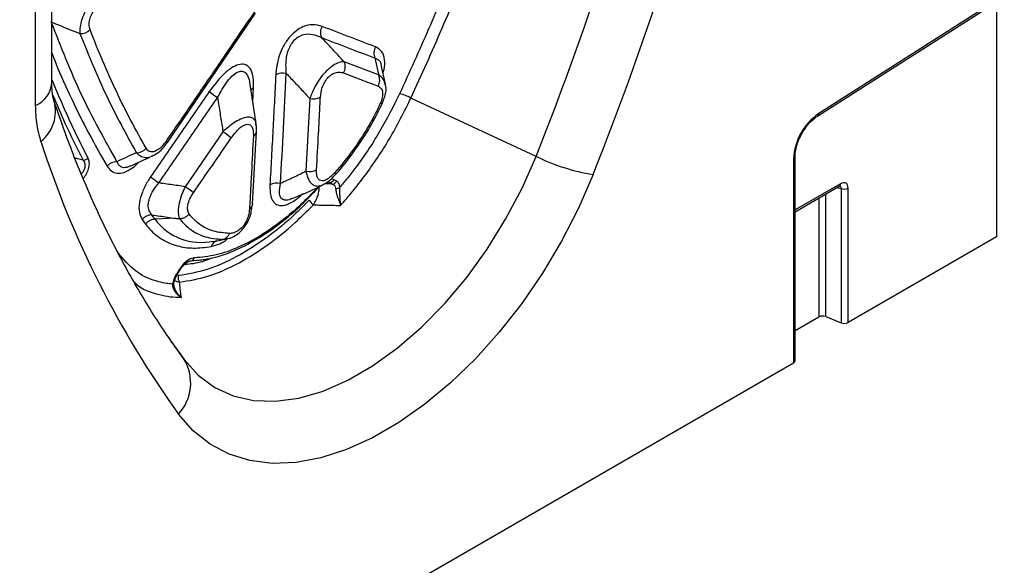
# Model space of a CAD drawing. Units: millimetres. Extents: x 3316 to 4755, y 3796 to 4584.
# Drawn here: x 4666 to 4755, y 3970 to 4020 of the extents above; entities that cross this region are included whole.
import ezdxf

# ---------------------------------------------------------------- set-up
doc = ezdxf.new("R2010")
doc.units = ezdxf.units.MM
doc.layers.add('3010206', color=7, linetype='Continuous')

# ---------------------------------------------------------------- blocks, each defined once
blk = doc.blocks.new('1257804_003_ISO_view')
for p, q in [((266.982, 217.64), (266.982, 231.767)), ((265.518, 215.599), (265.518, 229.726)), ((353.553, 225.631), (336.685, 214.872)), ((336.6, 214.655), (353.456, 225.405)), ((352.846, 225.017), (352.846, 203.694)), ((277.489, 212.252), (285.513, 223.985)), ((296.685, 218.384), (293.561, 219.575)), ((297.305, 217.531), (296.932, 219.287)), ((285.257, 215.914), (285.322, 217.231)), ((290.435, 216.237), (290.085, 209.631)), ((310.996, 210.988), (299.624, 216.285)), ((282.538, 213.212), (279.102, 208.233)), ((285.237, 206.645), (285.593, 213.252)), ((334.394, 210.761), (334.394, 192.225)), ((334.54, 192.429), (334.54, 210.965)), ((292.256, 208.61), (292.491, 208.475)), ((292.877, 208.724), (292.643, 208.86)), ((338.658, 208.502), (334.54, 206.125)), ((334.54, 205.956), (338.554, 208.273)), ((338.346, 208.153), (338.714, 208.068)), ((338.714, 208.068), (338.714, 195.873)), ((339.354, 195.905), (339.354, 208.1)), ((336.682, 207.192), (336.682, 196.403)), ((337.322, 196.435), (337.322, 207.562)), ((275.207, 205.249), (275.504, 204.843)), ((278.21, 205.361), (276.367, 205.275)), ((281.654, 203.263), (282.165, 203.333)), ((282.414, 203.4), (282.733, 203.471)), ((282.961, 203.522), (283.168, 203.569)), ((352.846, 203.694), (339.354, 195.905)), ((273.183, 202), (272.972, 202.296)), ((279.536, 201.487), (279.648, 201.506)), ((280.497, 201.6), (281.422, 201.725)), ((278.509, 200.156), (278.339, 200.188)), ((334.54, 195.167), (336.682, 196.403)), ((337.322, 196.435), (338.714, 195.873)), ((279.029, 192.533), (277.599, 194.557)), ((278.257, 193.605), (279.029, 192.533)), ((208.658, 119.639), (334.394, 192.225))]:
    blk.add_line(p, q)
at = {"flags": 128}
for points in [[(279.029, 192.533), (280.301, 191.109), (281.79, 190.004), (283.476, 189.236), (285.331, 188.815), (287.33, 188.748), (289.442, 189.035), (291.637, 189.673), (293.881, 190.652), (296.143, 191.957), (298.387, 193.57), (300.582, 195.466), (302.694, 197.617), (304.693, 199.992), (306.549, 202.556), (308.234, 205.27), (309.723, 208.094), (310.996, 210.988)], [(316.177, 209.331), (314.848, 206.277), (313.312, 203.284), (311.586, 200.387), (309.692, 197.62), (307.652, 195.016), (305.489, 192.606), (303.23, 190.418), (300.902, 188.479), (298.531, 186.811), (296.146, 185.435), (293.775, 184.365), (291.446, 183.616), (289.188, 183.195), (287.025, 183.108), (284.985, 183.356), (283.091, 183.936), (281.365, 184.842), (279.829, 186.061), (278.5, 187.58)], [(278.606, 200.757), (278.471, 200.543), (278.337, 200.33)]]:
    blk.add_lwpolyline(points, dxfattribs=at)
for centre, radius, start, end in [((48.586, 315.737), 282.545, 338.23907, 346.38557), ((47.15, 316.722), 289.67, 338.23907, 346.38557), ((269.577, 223.396), 1.263, 268.41517, 314.45302), ((292.505, 222.234), 1.104, 149.85946, 204.45999), ((297.365, 220.373), 1.104, 149.70104, 204.52916), ((292.557, 219.117), 1.104, 329.7833, 24.51377), ((287.996, 217.106), 1.447, 77.88993, 117.1899), ((295.682, 217.925), 1.104, 329.68109, 24.55817), ((264.527, 217.856), 2.465, 293.70137, 354.97849), ((289.184, 226.971), 12.813, 232.0252, 236.1952), ((285.613, 216.684), 0.62, 118.02494, 149.96941), ((297.945, 213.323), 3.405, 60.44763, 79.08676), ((263.869, 215.072), 3.454, 308.0213, 15.37289), ((290.74, 217.649), 1.444, 257.81148, 297.18398), ((339.68, 210.509), 5.293, 124.46664, 177.26576), ((336.463, 214.834), 0.226, 307.69772, 9.8655), ((275.327, 202.485), 12.925, 51.94794, 56.08729), ((285.081, 213.317), 0.522, 295.40138, 351.60534), ((350.953, 239.692), 89.247, 197.83955, 215.72545), ((277.17, 212.044), 0.381, 33.01764, 58.11201), ((274.655, 212.52), 1.201, 270.7586, 318.70381), ((269.839, 211.244), 0.607, 270.09858, 317.61776), ((272.929, 209.307), 1.196, 90.89267, 138.96523), ((319.291, 228.005), 18.931, 244.01201, 260.53269), ((334.296, 210.986), 0.245, 293.46554, 355.18185), ((290.394, 211.031), 1.434, 257.55111, 297.16574), ((292.554, 209.369), 0.212, 342.32945, 41.20677), ((284.101, 219.532), 13.205, 231.98746, 236.04184), ((287.461, 207.13), 1.432, 77.49643, 117.16238), ((292.197, 209.126), 0.518, 276.50101, 329.17643), ((292.432, 208.99), 0.518, 276.49618, 329.16601), ((271.73, 197.308), 13.179, 51.92387, 55.98858), ((292.807, 208.723), 0.66, 267.23256, 303.85735), ((338.415, 208.474), 0.245, 304.77892, 6.53326), ((338.998, 208.796), 0.782, 248.69388, 297.08878), ((291.576, 207.649), 1.344, 208.12576, 232.54259), ((284.763, 206.679), 0.482, 293.26709, 2.31351), ((276.113, 204.514), 1.166, 92.03246, 140.96996), ((280.546, 208.366), 5.198, 216.48456, 282.55418), ((282.182, 202.617), 0.726, 107.34156, 165.7069), ((282.371, 204.262), 0.824, 280.49865, 340.49893), ((279.573, 201.905), 0.405, 280.60465, 341.03633), ((278.772, 201), 0.295, 235.64058, 250.95596), ((277.899, 199.57), 0.191, 285.37453, 4.76607), ((278.515, 200.595), 0.319, 236.05639, 250.23491), ((279.084, 199.946), 0.613, 159.98895, 218.43417), ((337.038, 195.707), 0.782, 68.69388, 117.08878), ((338.998, 196.601), 0.782, 248.69388, 297.08878), ((275.442, 190.412), 4.167, 317.20384, 30.60659), ((334.296, 192.449), 0.245, 293.46213, 355.21773)]:
    blk.add_arc(centre, radius, start, end)
for centre, major_axis, ratio, start_param, end_param in [((338.636, 207.66), (0.515, 0.893), 0.560226, 5.51279, 7.053428), ((338.283, 207.865), (0.387, 0.402), 0.50656, 5.637475, 6.586111)]:
    blk.add_ellipse(centre, major_axis=major_axis, ratio=ratio, start_param=start_param, end_param=end_param)
for points, knots in [([(299.624, 216.285), (300.107, 217.339), (301.073, 219.448), (302.463, 222.621), (303.813, 225.801), (304.671, 227.926), (305.101, 228.989)], [0, 0, 0, 0, 0.249747, 0.499595, 0.749747, 1, 1, 1, 1]), ([(303.588, 228.172), (303.224, 227.284), (302.457, 225.411), (301.237, 222.557), (299.94, 219.609), (299.039, 217.648), (298.589, 216.667)], [0, 0, 0, 0, 0.230832, 0.487009, 0.743459, 1, 1, 1, 1]), ([(271.358, 225.997), (271.158, 225.796), (270.816, 225.451), (270.355, 224.791), (269.984, 224.124), (269.701, 223.417), (269.527, 222.702), (269.537, 222.333), (269.542, 222.134)], [0, 0, 0, 0, 0.20124, 0.345645, 0.489754, 0.654412, 0.813884, 1, 1, 1, 1]), ([(270.461, 222.495), (270.421, 222.64), (270.348, 222.904), (270.405, 223.408), (270.585, 223.893), (270.865, 224.331), (271.243, 224.748), (271.537, 224.942), (271.711, 225.056)], [0, 0, 0, 0, 0.191804, 0.348851, 0.506727, 0.645927, 0.789906, 1, 1, 1, 1]), ([(285.396, 224.102), (284.258, 222.433), (282.354, 219.641), (279.678, 215.73), (278.14, 213.489), (277.371, 212.368)], [0, 0, 0, 0, 0.426302, 0.713151, 1, 1, 1, 1]), ([(272.911, 210.503), (271.802, 212.482), (269.59, 216.43), (267.819, 220.946), (266.936, 223.199)], [0, 0, 0, 0, 0.501132, 1, 1, 1, 1]), ([(266.982, 223.18), (267.213, 223.085), (268.066, 222.735), (268.919, 222.387), (269.542, 222.134)], [0, 0, 0, 0, 0.27031, 1, 1, 1, 1]), ([(291.55, 222.788), (291.274, 222.864), (290.756, 223.006), (289.928, 222.835), (289.204, 222.43), (288.569, 221.844), (288.017, 221.028), (287.493, 219.802), (287.399, 218.958), (287.335, 218.393)], [0, 0, 0, 0, 0.176253, 0.331165, 0.428319, 0.529888, 0.647434, 0.763991, 1, 1, 1, 1]), ([(269.542, 222.134), (270.317, 220.224), (271.864, 216.411), (273.736, 213.014), (274.671, 211.319)], [0, 0, 0, 0, 0.500837, 1, 1, 1, 1]), ([(275.557, 211.727), (275.088, 212.563), (274.148, 214.236), (272.84, 216.882), (271.599, 219.622), (270.841, 221.537), (270.461, 222.495)], [0, 0, 0, 0, 0.249479, 0.499163, 0.749477, 1, 1, 1, 1]), ([(288.3, 218.52), (288.268, 219.015), (288.222, 219.738), (288.494, 220.721), (288.748, 221.193), (289.027, 221.556), (289.239, 221.74), (289.563, 221.942), (290.022, 222.12), (290.755, 222.114), (291.237, 221.895), (291.5, 221.776)], [0, 0, 0, 0, 0.246868, 0.360727, 0.439753, 0.469847, 0.556954, 0.562881, 0.655514, 0.812354, 1, 1, 1, 1]), ([(296.412, 220.93), (296.008, 221.084), (295.199, 221.393), (293.984, 221.857), (292.768, 222.322), (291.956, 222.633), (291.55, 222.788)], [0, 0, 0, 0, 0.25, 0.499999, 0.75, 1, 1, 1, 1]), ([(293.561, 219.575), (293.262, 219.895), (292.662, 220.535), (291.975, 221.269), (291.588, 221.683), (291.5, 221.776)], [0, 0, 0, 0, 0.436189, 0.872378, 1, 1, 1, 1]), ([(291.5, 221.776), (292.311, 221.465), (293.934, 220.843), (295.552, 220.224), (296.361, 219.915)], [0, 0, 0, 0, 0.500001, 1, 1, 1, 1]), ([(266.982, 220.379), (267.103, 220.069), (267.664, 218.623), (268.782, 216.177), (270.329, 213.039), (271.461, 211.075), (272.027, 210.092)], [0, 0, 0, 0, 0.083258, 0.388031, 0.693843, 1, 1, 1, 1]), ([(297.088, 218.553), (297.123, 218.658), (297.272, 219.101), (297.272, 219.834), (297.018, 220.589), (296.614, 220.816), (296.412, 220.93)], [0, 0, 0, 0, 0.088649, 0.371447, 0.686514, 1, 1, 1, 1]), ([(285.322, 217.231), (285.318, 217.662), (285.311, 218.397), (284.975, 219.081), (284.524, 219.374), (283.964, 219.361), (283.275, 219.028), (282.326, 218.247), (281.706, 217.415), (281.3, 216.871)], [0, 0, 0, 0, 0.195104, 0.332237, 0.427905, 0.534288, 0.640169, 0.764483, 1, 1, 1, 1]), ([(293.561, 219.575), (293.412, 219.568), (293.121, 219.554), (292.616, 219.298), (292.14, 218.932), (291.69, 218.482), (291.252, 217.918), (290.763, 217.125), (290.565, 216.588), (290.435, 216.237)], [0, 0, 0, 0, 0.163599, 0.317288, 0.419231, 0.529005, 0.655182, 0.774656, 1, 1, 1, 1]), ([(296.361, 219.915), (296.38, 219.828), (296.436, 219.561), (296.531, 219.115), (296.62, 218.692), (296.672, 218.448), (296.685, 218.384)], [0, 0, 0, 0, 0.170632, 0.522297, 0.873962, 1, 1, 1, 1]), ([(296.361, 219.915), (296.504, 219.857), (296.755, 219.755), (296.904, 219.457), (296.932, 219.289), (296.932, 219.287)], [0, 0, 0, 0, 0.565377, 0.994819, 1, 1, 1, 1]), ([(282.055, 216.324), (282.335, 216.844), (282.755, 217.621), (283.448, 218.395), (283.922, 218.701), (284.222, 218.734), (284.473, 218.67), (284.744, 218.435), (284.944, 218.005), (284.97, 217.625), (284.978, 217.513)], [0, 0, 0, 0, 0.292411, 0.437472, 0.554091, 0.638538, 0.668463, 0.773629, 0.933382, 1, 1, 1, 1]), ([(287.335, 218.393), (287.294, 217.558), (287.212, 215.89), (287.082, 213.391), (286.948, 210.896), (286.854, 209.235), (286.807, 208.404)], [0, 0, 0, 0, 0.2499965, 0.4999944, 0.7499965, 1, 1, 1, 1]), ([(287.771, 208.528), (287.865, 210.19), (288.051, 213.514), (288.217, 216.852), (288.3, 218.52)], [0, 0, 0, 0, 0.500006, 1, 1, 1, 1]), ([(288.3, 218.52), (288.439, 218.371), (288.865, 217.916), (289.577, 217.155), (290.149, 216.543), (290.435, 216.237)], [0, 0, 0, 0, 0.1960766, 0.5980383, 1, 1, 1, 1]), ([(291.4, 216.364), (291.432, 216.647), (291.48, 217.069), (291.744, 217.682), (292.021, 218.089), (292.339, 218.382), (292.702, 218.585), (293.115, 218.67), (293.374, 218.599), (293.511, 218.561)], [0, 0, 0, 0, 0.236271, 0.352769, 0.470187, 0.571708, 0.669097, 0.82449, 1, 1, 1, 1]), ([(293.511, 218.561), (294.032, 218.362), (295.074, 217.964), (296.114, 217.566), (296.634, 217.368)], [0, 0, 0, 0, 0.5, 1, 1, 1, 1]), ([(297.287, 217.509), (297.243, 217.685), (297.147, 218.069), (296.848, 218.273), (296.685, 218.384)], [0, 0, 0, 0, 0.458276, 1, 1, 1, 1]), ([(267.109, 217.712), (267.09, 217.76), (267.059, 217.836), (267.003, 217.882), (266.982, 217.899)], [0, 0, 0, 0, 0.624093, 1, 1, 1, 1]), ([(267.208, 215.991), (267.191, 216.035), (267.12, 216.219), (267.007, 216.776), (266.996, 217.383), (266.991, 217.651)], [0, 0, 0, 0, 0.150618, 0.624382, 1, 1, 1, 1]), ([(270.288, 210.835), (270.005, 211.386), (269.44, 212.487), (268.632, 214.19), (267.85, 215.926), (267.356, 217.117), (267.109, 217.712)], [0, 0, 0, 0, 0.250111, 0.500296, 0.750111, 1, 1, 1, 1]), ([(285.571, 213.899), (285.548, 214.05), (285.361, 215.256), (285.172, 216.461), (285.007, 217.517)], [0, 0, 0, 0, 0.124415, 1, 1, 1, 1]), ([(297.039, 215.834), (297.133, 216.08), (297.327, 216.584), (297.401, 217.168), (297.303, 217.457), (297.286, 217.509)], [0, 0, 0, 0, 0.4397378, 0.8997745, 1, 1, 1, 1]), ([(281.3, 216.871), (280.856, 216.225), (279.969, 214.934), (278.637, 212.998), (277.303, 211.062), (276.413, 209.772), (275.969, 209.128)], [0, 0, 0, 0, 0.2499997, 0.4999995, 0.7499997, 1, 1, 1, 1]), ([(298.589, 216.667), (298.013, 215.516), (296.84, 213.172), (295.101, 210.615), (293.839, 208.976), (293.378, 208.42), (293.175, 208.175)], [0, 0, 0, 0, 0.384839, 0.783713, 0.904434, 1, 1, 1, 1]), ([(296.634, 217.368), (296.735, 217.311), (296.936, 217.197), (297.071, 216.82), (297.045, 216.352), (296.933, 215.996), (296.853, 215.814), (296.843, 215.791)], [0, 0, 0, 0, 0.257574, 0.516582, 0.748701, 0.968425, 1, 1, 1, 1]), ([(267.084, 216.535), (267.444, 215.684), (268.307, 213.646), (269.276, 211.745), (269.84, 210.637)], [0, 0, 0, 0, 0.417658, 1, 1, 1, 1]), ([(278.444, 193.357), (278.175, 193.734), (277.021, 195.348), (275.112, 198.369), (272.797, 202.509), (270.688, 206.885), (268.808, 211.355), (267.727, 214.468), (267.207, 215.967)], [0, 0, 0, 0, 0.058487, 0.25041, 0.441838, 0.632699, 0.82307, 1, 1, 1, 1]), ([(276.724, 208.579), (277.614, 209.869), (279.393, 212.449), (281.168, 215.032), (282.055, 216.324)], [0, 0, 0, 0, 0.500001, 1, 1, 1, 1]), ([(282.055, 216.324), (282.076, 216.192), (282.167, 215.607), (282.328, 214.569), (282.468, 213.664), (282.538, 213.212)], [0, 0, 0, 0, 0.127612, 0.563806, 1, 1, 1, 1]), ([(291.049, 209.755), (291.109, 210.855), (291.2, 212.505), (291.316, 214.71), (291.372, 215.813), (291.4, 216.364)], [0, 0, 0, 0, 0.499997, 0.749998, 1, 1, 1, 1]), ([(296.843, 215.791), (296.669, 215.431), (296.32, 214.709), (295.51, 213.266), (294.351, 211.464), (293.265, 210.167), (292.713, 209.509)], [0, 0, 0, 0, 0.16056, 0.322271, 0.655816, 1, 1, 1, 1]), ([(292.753, 209.307), (292.788, 209.344), (293.304, 209.903), (294.239, 211.095), (295.491, 212.914), (296.413, 214.52), (296.877, 215.505), (297.031, 215.833)], [0, 0, 0, 0, 0.020117, 0.298065, 0.577464, 0.859556, 1, 1, 1, 1]), ([(293.238, 206.533), (293.607, 206.958), (294.347, 207.811), (295.876, 209.785), (297.778, 212.583), (299.001, 215.036), (299.624, 216.285)], [0, 0, 0, 0, 0.14641, 0.293723, 0.640533, 1, 1, 1, 1]), ([(297.033, 215.832), (297.024, 215.817), (297.004, 215.784), (296.914, 215.784), (296.85, 215.79), (296.843, 215.791)], [0, 0, 0, 0, 0.403741, 0.93757, 1, 1, 1, 1]), ([(265.997, 212.351), (265.859, 212.841), (265.58, 213.833), (265.539, 215.005), (265.518, 215.599)], [0, 0, 0, 0, 0.493918, 1, 1, 1, 1]), ([(285.542, 213.895), (285.542, 213.955), (285.542, 214.182), (285.359, 214.401), (285.042, 214.554), (284.63, 214.543), (284.111, 214.369), (283.387, 213.967), (282.869, 213.506), (282.538, 213.212)], [0, 0, 0, 0, 0.05718, 0.217363, 0.335109, 0.468726, 0.598782, 0.744019, 1, 1, 1, 1]), ([(283.294, 212.663), (283.497, 212.935), (283.809, 213.351), (284.284, 213.742), (284.629, 213.909), (284.91, 213.915), (285.135, 213.768), (285.3, 213.426), (285.303, 213.06), (285.305, 212.846)], [0, 0, 0, 0, 0.235501, 0.360162, 0.466253, 0.572877, 0.668777, 0.806036, 1, 1, 1, 1]), ([(285.576, 213.244), (285.589, 213.333), (285.62, 213.551), (285.579, 213.757), (285.555, 213.878)], [0, 0, 0, 0, 0.410948, 1, 1, 1, 1]), ([(334.54, 210.965), (334.545, 211.094), (334.561, 211.474), (334.739, 212.201), (335.135, 213.076), (335.686, 213.871), (336.206, 214.386), (336.511, 214.594), (336.6, 214.655)], [0, 0, 0, 0, 0.103347, 0.30449, 0.507884, 0.712275, 0.915649, 1, 1, 1, 1]), ([(277.371, 212.368), (277.245, 212.199), (277.011, 211.887), (276.606, 211.55), (276.237, 211.388), (275.923, 211.394), (275.699, 211.52), (275.601, 211.664), (275.557, 211.727)], [0, 0, 0, 0, 0.204917, 0.377515, 0.550902, 0.706921, 0.872071, 1, 1, 1, 1]), ([(276.172, 211.056), (276.225, 211.075), (276.499, 211.174), (276.937, 211.569), (277.316, 211.98), (277.477, 212.237), (277.487, 212.254)], [0, 0, 0, 0, 0.0993955, 0.5145327, 0.9675743, 1, 1, 1, 1]), ([(279.857, 207.683), (280.431, 208.512), (281.577, 210.172), (282.722, 211.833), (283.294, 212.663)], [0, 0, 0, 0, 0.5, 1, 1, 1, 1]), ([(285.305, 212.846), (285.248, 211.743), (285.164, 210.088), (285.045, 207.886), (284.984, 206.786), (284.954, 206.236)], [0, 0, 0, 0, 0.499997, 0.749998, 1, 1, 1, 1]), ([(274.671, 211.319), (274.647, 211.308), (274.06, 211.035), (273.474, 210.763), (272.911, 210.503)], [0, 0, 0, 0, 0.0398701, 1, 1, 1, 1]), ([(274.671, 211.319), (274.758, 211.234), (274.961, 211.034), (275.356, 210.883), (275.784, 210.867), (276.06, 211.007), (276.17, 211.063)], [0, 0, 0, 0, 0.221466, 0.517337, 0.806413, 1, 1, 1, 1]), ([(269.84, 210.637), (269.681, 210.681), (269.428, 210.751), (269.175, 210.821), (269.08, 210.847)], [0, 0, 0, 0, 0.627031, 1, 1, 1, 1]), ([(269.84, 210.637), (269.896, 210.545), (269.991, 210.387), (270.005, 210.136), (269.969, 209.899), (269.911, 209.743), (269.806, 209.55), (269.743, 209.472), (269.684, 209.399)], [0, 0, 0, 0, 0.295395, 0.506782, 0.580515, 0.812674, 0.826544, 1, 1, 1, 1]), ([(269.855, 208.991), (269.88, 209.02), (270.01, 209.17), (270.201, 209.512), (270.383, 209.998), (270.423, 210.482), (270.333, 210.717), (270.288, 210.835)], [0, 0, 0, 0, 0.050514, 0.262252, 0.488094, 0.744881, 1, 1, 1, 1]), ([(272.027, 210.092), (272.111, 209.972), (272.307, 209.691), (272.751, 209.446), (273.381, 209.432), (274.109, 209.773), (274.644, 210.162), (274.869, 210.44), (274.875, 210.447)], [0, 0, 0, 0, 0.15542, 0.363605, 0.55997, 0.777816, 0.994677, 1, 1, 1, 1]), ([(274.062, 210.097), (273.994, 210.06), (273.89, 210.005), (273.639, 209.948), (273.319, 209.961), (273.049, 210.177), (272.953, 210.404), (272.911, 210.503)], [0, 0, 0, 0, 0.108239, 0.164294, 0.446684, 0.758651, 1, 1, 1, 1]), ([(274.069, 210.082), (274.177, 210.13), (274.87, 210.442), (275.567, 210.761), (276.155, 211.032)], [0, 0, 0, 0, 0.154554, 1, 1, 1, 1]), ([(290.085, 209.631), (289.706, 209.438), (288.95, 209.052), (288.164, 208.703), (287.771, 208.528)], [0, 0, 0, 0, 0.499721, 1, 1, 1, 1]), ([(290.085, 209.631), (290.113, 209.495), (290.194, 209.113), (290.417, 208.666), (290.763, 208.359), (291.142, 208.272), (291.463, 208.306), (291.642, 208.423), (291.677, 208.446)], [0, 0, 0, 0, 0.142164, 0.401307, 0.580539, 0.768243, 0.954949, 1, 1, 1, 1]), ([(292.713, 209.509), (292.556, 209.346), (292.28, 209.06), (291.873, 208.813), (291.55, 208.737), (291.305, 208.812), (291.117, 209.042), (291.04, 209.378), (291.046, 209.654), (291.049, 209.755)], [0, 0, 0, 0, 0.191536, 0.337162, 0.461059, 0.585172, 0.707151, 0.893142, 1, 1, 1, 1]), ([(275.969, 209.128), (275.879, 208.992), (275.585, 208.549), (275.184, 207.745), (274.902, 206.755), (274.885, 205.855), (275.1, 205.45), (275.207, 205.249)], [0, 0, 0, 0, 0.0980305, 0.3206323, 0.5388379, 0.7697946, 1, 1, 1, 1]), ([(276.072, 205.679), (275.963, 205.833), (275.762, 206.116), (275.744, 206.575), (275.813, 207.04), (275.998, 207.575), (276.37, 208.162), (276.64, 208.48), (276.724, 208.579)], [0, 0, 0, 0, 0.230826, 0.423287, 0.457468, 0.672334, 0.898088, 1, 1, 1, 1]), ([(279.102, 208.233), (278.884, 208.264), (278.227, 208.359), (277.435, 208.475), (276.86, 208.559), (276.724, 208.579)], [0, 0, 0, 0, 0.274255, 0.829388, 1, 1, 1, 1]), ([(288.802, 207.155), (288.72, 207.114), (288.475, 206.994), (288.232, 206.997), (287.962, 207.066), (287.75, 207.259), (287.629, 207.766), (287.718, 208.242), (287.771, 208.528)], [0, 0, 0, 0, 0.0858573, 0.2552155, 0.2989918, 0.4880967, 0.6926527, 1, 1, 1, 1]), ([(291.708, 208.45), (291.889, 208.557), (292.268, 208.781), (292.585, 209.13), (292.75, 209.312)], [0, 0, 0, 0, 0.479952, 1, 1, 1, 1]), ([(291.848, 208.506), (291.915, 208.523), (292.051, 208.558), (292.187, 208.593), (292.256, 208.61)], [0, 0, 0, 0, 0.49153, 1, 1, 1, 1]), ([(292.491, 208.475), (292.481, 208.475), (292.267, 208.485), (292.052, 208.496), (291.848, 208.506)], [0, 0, 0, 0, 0.045024, 1, 1, 1, 1]), ([(292.643, 208.86), (292.574, 208.899), (292.492, 208.946), (292.381, 208.928), (292.363, 208.925)], [0, 0, 0, 0, 0.838403, 1, 1, 1, 1]), ([(293.175, 208.175), (293.168, 208.236), (293.154, 208.359), (293.092, 208.511), (293.002, 208.639), (292.919, 208.696), (292.877, 208.724)], [0, 0, 0, 0, 0.238492, 0.484122, 0.738741, 1, 1, 1, 1]), ([(279.102, 208.233), (278.974, 207.955), (278.715, 207.388), (278.503, 206.552), (278.457, 205.861), (278.529, 205.495), (278.595, 205.347), (278.604, 205.327)], [0, 0, 0, 0, 0.250815, 0.510687, 0.745764, 0.965051, 1, 1, 1, 1]), ([(279.463, 205.758), (279.455, 205.77), (279.391, 205.869), (279.311, 206.115), (279.335, 206.582), (279.518, 207.142), (279.745, 207.503), (279.857, 207.683)], [0, 0, 0, 0, 0.031291, 0.251091, 0.48328, 0.742357, 1, 1, 1, 1]), ([(279.648, 201.506), (280.286, 201.561), (281.58, 201.672), (283.692, 202.414), (285.883, 203.565), (287.897, 205), (289.716, 206.573), (290.754, 207.668), (291.278, 208.22)], [0, 0, 0, 0, 0.178521, 0.36221, 0.540709, 0.724382, 0.861056, 1, 1, 1, 1]), ([(291.321, 208.334), (290.818, 207.803), (289.803, 206.732), (288.045, 205.21), (286.069, 203.797), (283.947, 202.677), (281.863, 201.939), (280.598, 201.829), (279.957, 201.773)], [0, 0, 0, 0, 0.136669, 0.275614, 0.45411, 0.637792, 0.816305, 1, 1, 1, 1]), ([(286.807, 208.404), (286.809, 208.05), (286.811, 207.447), (287.092, 206.833), (287.528, 206.508), (288.165, 206.512), (288.974, 206.875), (289.519, 207.349), (289.816, 207.608)], [0, 0, 0, 0, 0.207103, 0.35242, 0.492518, 0.651494, 0.809642, 1, 1, 1, 1]), ([(288.801, 207.157), (289.53, 207.446), (290.515, 207.836), (291.436, 208.323), (291.675, 208.449)], [0, 0, 0, 0, 0.7411638, 1, 1, 1, 1]), ([(290.758, 206.582), (290.85, 206.735), (290.963, 206.922), (291.113, 207.262), (291.229, 207.588), (291.294, 207.971), (291.297, 208.202), (291.273, 208.275), (291.272, 208.275)], [0, 0, 0, 0, 0.276759, 0.339105, 0.562779, 0.79664, 0.998384, 1, 1, 1, 1]), ([(292.491, 208.475), (292.569, 208.429), (292.717, 208.342), (292.756, 208.153), (292.775, 208.064)], [0, 0, 0, 0, 0.524633, 1, 1, 1, 1]), ([(292.775, 208.064), (292.792, 207.945), (292.826, 207.706), (292.965, 207.261), (293.108, 206.866), (293.202, 206.624), (293.237, 206.536), (293.238, 206.533)], [0, 0, 0, 0, 0.262466, 0.528199, 0.821633, 0.994088, 1, 1, 1, 1]), ([(293.238, 206.533), (293.238, 206.536), (293.231, 206.632), (293.212, 206.893), (293.182, 207.315), (293.157, 207.787), (293.169, 208.047), (293.175, 208.175)], [0, 0, 0, 0, 0.005716, 0.179444, 0.474691, 0.740884, 1, 1, 1, 1]), ([(338.554, 208.273), (338.578, 208.284), (338.619, 208.303), (338.618, 208.302), (338.617, 208.302)], [0, 0, 0, 0, 0.589556, 1, 1, 1, 1]), ([(290.391, 207.015), (289.85, 206.479), (288.526, 205.165), (286.298, 203.382), (283.718, 201.766), (281.051, 200.577), (279.366, 200.298), (278.509, 200.156)], [0, 0, 0, 0, 0.138952, 0.340359, 0.547602, 0.769835, 1, 1, 1, 1]), ([(278.604, 199.566), (279.451, 199.703), (281.174, 199.984), (283.877, 201.178), (286.549, 202.845), (288.83, 204.665), (290.206, 206.033), (290.758, 206.582)], [0, 0, 0, 0, 0.222227, 0.452398, 0.6538, 0.861048, 1, 1, 1, 1]), ([(282.521, 203.451), (282.622, 203.458), (282.945, 203.478), (283.457, 203.653), (284.021, 204.031), (284.48, 204.512), (284.857, 205.131), (285.117, 205.793), (285.15, 206.228), (285.164, 206.424)], [0, 0, 0, 0, 0.085651, 0.274308, 0.410671, 0.556674, 0.700985, 0.865128, 1, 1, 1, 1]), ([(284.954, 206.236), (284.929, 206.018), (284.887, 205.648), (284.67, 205.102), (284.406, 204.679), (284.097, 204.353), (283.727, 204.103), (283.405, 203.997), (283.211, 203.989), (283.148, 203.987)], [0, 0, 0, 0, 0.218157, 0.367752, 0.493921, 0.620372, 0.741396, 0.917038, 1, 1, 1, 1]), ([(290.758, 206.582), (290.931, 206.578), (291.442, 206.566), (292.006, 206.554), (292.659, 206.542), (292.975, 206.537), (293.238, 206.533)], [0, 0, 0, 0, 0.20917, 0.616967, 0.682104, 1, 1, 1, 1]), ([(276.367, 205.275), (276.26, 205.264), (276.048, 205.241), (275.818, 205.12), (275.636, 204.987), (275.56, 204.904), (275.504, 204.843)], [0, 0, 0, 0, 0.33234, 0.664679, 0.75327, 1, 1, 1, 1]), ([(276.072, 205.679), (276.317, 205.643), (277.029, 205.536), (277.742, 205.431), (278.21, 205.361), (278.21, 205.361)], [0, 0, 0, 0, 0.34372, 0.999972, 1, 1, 1, 1]), ([(276.367, 205.275), (276.367, 205.275), (276.361, 205.283), (276.309, 205.353), (276.211, 205.488), (276.118, 205.616), (276.072, 205.679)], [0, 0, 0, 0, 0.000068, 0.054968, 0.527482, 1, 1, 1, 1]), ([(276.367, 205.275), (276.367, 205.275), (276.367, 205.275), (276.367, 205.275), (276.367, 205.275)], [0, 0, 0, 0, 0.5, 1, 1, 1, 1]), ([(278.21, 205.361), (278.242, 205.359), (278.307, 205.354), (278.436, 205.342), (278.534, 205.333), (278.599, 205.327)], [0, 0, 0, 0, 0.248562, 0.498989, 1, 1, 1, 1]), ([(278.604, 205.327), (278.603, 205.327), (278.602, 205.327), (278.6, 205.327), (278.599, 205.327)], [0, 0, 0, 0, 0.496599, 1, 1, 1, 1]), ([(278.599, 205.327), (278.754, 205.141), (279.066, 204.766), (279.812, 204.16), (280.909, 203.592), (281.978, 203.499), (282.521, 203.451)], [0, 0, 0, 0, 0.16087, 0.322893, 0.656135, 1, 1, 1, 1]), ([(278.604, 205.327), (278.71, 205.339), (278.923, 205.363), (279.216, 205.516), (279.385, 205.665), (279.456, 205.749), (279.463, 205.758)], [0, 0, 0, 0, 0.334199, 0.668397, 0.96541, 1, 1, 1, 1]), ([(283.148, 203.987), (282.652, 204.029), (281.643, 204.116), (280.61, 204.648), (279.9, 205.23), (279.609, 205.581), (279.463, 205.758)], [0, 0, 0, 0, 0.333806, 0.678338, 0.838597, 1, 1, 1, 1]), ([(275.504, 204.843), (275.582, 204.742), (275.992, 204.211), (276.893, 203.429), (278.298, 202.823), (279.84, 202.591), (280.929, 202.727), (281.479, 202.796)], [0, 0, 0, 0, 0.05832, 0.306058, 0.560947, 0.778078, 1, 1, 1, 1]), ([(281.479, 202.796), (281.731, 202.868), (282.196, 203.001), (282.725, 203.287), (282.951, 203.512), (282.961, 203.522)], [0, 0, 0, 0, 0.530611, 0.977855, 1, 1, 1, 1]), ([(282.521, 203.451), (282.483, 203.432), (282.406, 203.392), (282.287, 203.353), (282.205, 203.34), (282.165, 203.333)], [0, 0, 0, 0, 0.337757, 0.675658, 1, 1, 1, 1]), ([(277.95, 199.386), (277.763, 199.405), (277.339, 199.45), (276.217, 199.692), (274.664, 200.343), (273.683, 201.441), (273.183, 202)], [0, 0, 0, 0, 0.095158, 0.216287, 0.601129, 1, 1, 1, 1]), ([(279.957, 201.773), (279.869, 201.764), (279.672, 201.742), (279.315, 201.558), (278.926, 201.218), (278.712, 200.91), (278.606, 200.757)], [0, 0, 0, 0, 0.201025, 0.45518, 0.728129, 1, 1, 1, 1]), ([(278.68, 200.719), (278.701, 200.754), (278.793, 200.912), (278.994, 201.148), (279.253, 201.372), (279.449, 201.475), (279.515, 201.485), (279.536, 201.488)], [0, 0, 0, 0, 0.082553, 0.374115, 0.621114, 0.874245, 1, 1, 1, 1]), ([(279.053, 201.187), (279.592, 201.233), (280.385, 201.302), (281.254, 201.646), (281.533, 201.757)], [0, 0, 0, 0, 0.6791679, 1, 1, 1, 1]), ([(278.407, 200.295), (278.47, 200.394), (278.56, 200.536), (278.649, 200.678), (278.676, 200.721)], [0, 0, 0, 0, 0.699999, 1, 1, 1, 1]), ([(274.487, 199.576), (274.55, 199.513), (275.159, 198.896), (276.309, 198.52), (277.726, 198.215), (278.416, 198.189), (278.762, 198.176)], [0, 0, 0, 0, 0.059652, 0.57715, 0.787925, 1, 1, 1, 1]), ([(278.337, 200.33), (278.292, 200.256), (278.202, 200.105), (278.09, 199.868), (277.999, 199.624), (277.966, 199.466), (277.95, 199.386)], [0, 0, 0, 0, 0.24056, 0.48628, 0.739021, 1, 1, 1, 1]), ([(278.762, 198.176), (278.759, 198.178), (278.679, 198.24), (278.479, 198.421), (278.237, 198.759), (278.071, 199.189), (278.084, 199.454), (278.09, 199.586)], [0, 0, 0, 0, 0.005912, 0.178367, 0.471801, 0.737534, 1, 1, 1, 1]), ([(278.096, 199.54), (278.1, 199.571), (278.116, 199.687), (278.213, 199.958), (278.34, 200.178), (278.408, 200.295)], [0, 0, 0, 0, 0.149864, 0.547752, 1, 1, 1, 1]), ([(278.182, 199.725), (278.287, 199.663), (278.415, 199.588), (278.576, 199.569), (278.604, 199.566)], [0, 0, 0, 0, 0.824119, 1, 1, 1, 1]), ([(278.762, 198.176), (278.76, 198.189), (278.736, 198.362), (278.711, 198.559), (278.661, 198.98), (278.631, 199.268), (278.607, 199.538), (278.604, 199.566)], [0, 0, 0, 0, 0.027128, 0.383034, 0.430416, 0.942169, 1, 1, 1, 1]), ([(277.95, 199.386), (277.961, 199.268), (277.983, 199.028), (278.189, 198.66), (278.46, 198.377), (278.674, 198.228), (278.759, 198.178), (278.762, 198.176)], [0, 0, 0, 0, 0.2591159, 0.5253092, 0.8205558, 0.9942845, 1, 1, 1, 1])]:
    blk.add_open_spline(points, degree=3, knots=knots)

msp = doc.modelspace()

# ---------------------------------------------------------------- block references
at = {"layer": '3010206'}
msp.add_blockref('1257804_003_ISO_view', (4401.557, 3796.454), dxfattribs=at)

doc.saveas('drawing.dxf')
